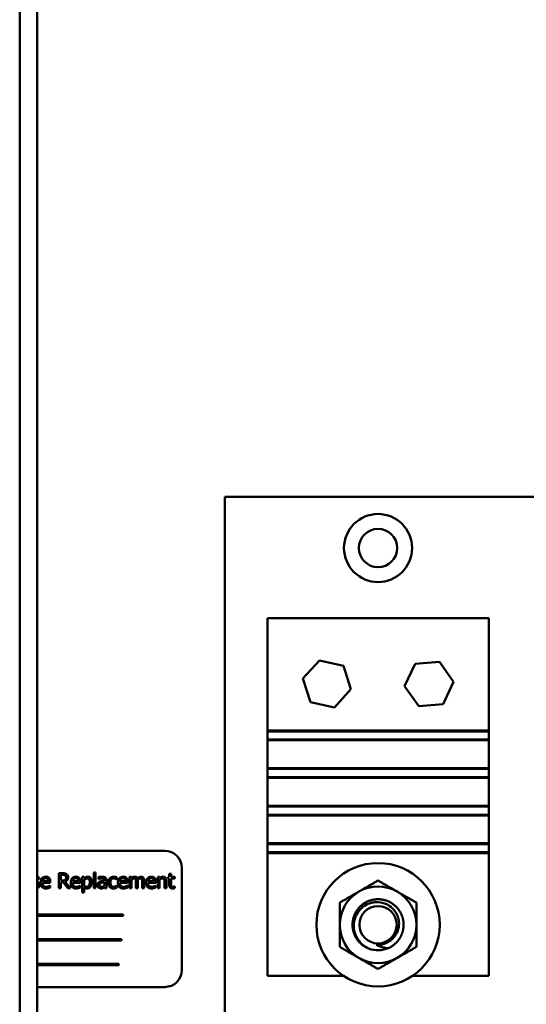
# Model space of a CAD drawing. Units: inches. Extents: x 2.2 to 96.8, y 0.9 to 75.4.
# Drawn here: x 55.9 to 57.7, y 44.8 to 48.4 of the extents above; entities that cross this region are included whole.
import ezdxf

# ---------------------------------------------------------------- set-up
doc = ezdxf.new("R2010")
doc.units = ezdxf.units.IN
doc.header["$LTSCALE"] = 4.5
doc.header["$MEASUREMENT"] = 0
doc.layers.add('Visible (ANSI)', color=7, linetype='Continuous', lineweight=50)

msp = doc.modelspace()

# ---------------------------------------------------------------- linework, layer by layer
at = {"layer": 'Visible (ANSI)'}
for p, q in [((55.8783, 28.8832), (55.8783, 56.9882)), ((55.9423, 28.8832), (55.9423, 56.9882)), ((56.6313, 42.1792), (56.6313, 46.6792)), ((56.6313, 46.6792), (60.0063, 46.6792)), ((56.7876, 46.234), (57.6001, 46.234)), ((56.7876, 45.8215), (56.7876, 46.234)), ((57.6001, 46.234), (57.6001, 45.8215)), ((56.9182, 46.0125), (56.9792, 46.079)), ((56.9792, 46.079), (57.0673, 46.0595)), ((57.0673, 46.0595), (57.0944, 45.9734)), ((57.2914, 45.9853), (57.3297, 46.067)), ((57.3297, 46.067), (57.4196, 46.0746)), ((57.4196, 46.0746), (57.4712, 46.0006)), ((56.9453, 45.9265), (56.9182, 46.0125)), ((57.0944, 45.9734), (57.0334, 45.9069)), ((57.343, 45.9113), (57.2914, 45.9853)), ((57.4712, 46.0006), (57.4329, 45.9189)), ((57.0334, 45.9069), (56.9453, 45.9265)), ((57.4329, 45.9189), (57.343, 45.9113)), ((57.6001, 45.8215), (56.7876, 45.8215)), ((56.7876, 45.8185), (56.7876, 45.8215)), ((57.6001, 45.8185), (56.7876, 45.8185)), ((56.7876, 45.8185), (56.7876, 45.7885)), ((56.7876, 45.7885), (57.6001, 45.7885)), ((56.7876, 45.7859), (56.7876, 45.7885)), ((57.6001, 45.8215), (57.6001, 45.8185)), ((57.6001, 45.7885), (57.6001, 45.8185)), ((57.6001, 45.7885), (57.6001, 45.7859)), ((56.7876, 45.6834), (56.7876, 45.7859)), ((57.6001, 45.7859), (56.7876, 45.7859)), ((57.6001, 45.7859), (57.6001, 45.6834)), ((56.7876, 45.6808), (56.7876, 45.6834)), ((57.6001, 45.6834), (56.7876, 45.6834)), ((56.7876, 45.6808), (56.7876, 45.6508)), ((57.6001, 45.6808), (56.7876, 45.6808)), ((57.6001, 45.6834), (57.6001, 45.6808)), ((57.6001, 45.6508), (57.6001, 45.6808)), ((56.7876, 45.6481), (56.7876, 45.6508)), ((56.7876, 45.6508), (57.6001, 45.6508)), ((56.7876, 45.5456), (56.7876, 45.6481)), ((57.6001, 45.6481), (56.7876, 45.6481)), ((57.6001, 45.6508), (57.6001, 45.6481)), ((57.6001, 45.6481), (57.6001, 45.5456)), ((56.7876, 45.543), (56.7876, 45.5456)), ((57.6001, 45.5456), (56.7876, 45.5456)), ((56.7876, 45.543), (56.7876, 45.513)), ((57.6001, 45.543), (56.7876, 45.543)), ((57.6001, 45.5456), (57.6001, 45.543)), ((57.6001, 45.513), (57.6001, 45.543)), ((56.7876, 45.5104), (56.7876, 45.513)), ((56.7876, 45.513), (57.6001, 45.513)), ((56.7876, 45.4079), (56.7876, 45.5104)), ((57.6001, 45.5104), (56.7876, 45.5104)), ((57.6001, 45.513), (57.6001, 45.5104)), ((57.6001, 45.5104), (57.6001, 45.4079)), ((56.7876, 45.4053), (56.7876, 45.4079)), ((57.6001, 45.4079), (56.7876, 45.4079)), ((56.7876, 45.4053), (56.7876, 45.3753)), ((57.6001, 45.4053), (56.7876, 45.4053)), ((57.6001, 45.4079), (57.6001, 45.4053)), ((57.6001, 45.3753), (57.6001, 45.4053)), ((56.4112, 45.3805), (55.9423, 45.3805)), ((56.7876, 45.3715), (56.7876, 45.3753)), ((56.7876, 45.3753), (57.6001, 45.3753)), ((57.6001, 45.3715), (56.7876, 45.3715)), ((56.7876, 44.9215), (56.7876, 45.3715)), ((57.6001, 45.3753), (57.6001, 45.3715)), ((57.6001, 45.3715), (57.6001, 44.9215)), ((55.95, 45.2749), (55.95, 45.2824)), ((56.0361, 45.2981), (56.0219, 45.2981)), ((56.0219, 45.2981), (56.0219, 45.2431)), ((56.0292, 45.2711), (56.0292, 45.2918)), ((56.0292, 45.2918), (56.0365, 45.2918)), ((56.1151, 45.2844), (56.1081, 45.2844)), ((56.1081, 45.2844), (56.1081, 45.2279)), ((56.1151, 45.2801), (56.1151, 45.2844)), ((56.1501, 45.3006), (56.1501, 45.2431)), ((56.157, 45.3006), (56.1501, 45.3006)), ((56.157, 45.2431), (56.157, 45.3006)), ((56.1676, 45.2835), (56.1676, 45.2764)), ((56.2886, 45.2844), (56.2816, 45.2844)), ((56.2816, 45.2844), (56.2816, 45.2431)), ((56.2886, 45.2799), (56.2886, 45.2844)), ((56.3849, 45.2844), (56.3849, 45.2431)), ((56.3919, 45.2844), (56.3849, 45.2844)), ((56.3919, 45.2798), (56.3919, 45.2844)), ((56.4276, 45.2844), (56.4229, 45.2844)), ((56.4229, 45.2844), (56.4229, 45.2786)), ((56.4345, 45.2963), (56.4276, 45.2963)), ((56.4276, 45.2963), (56.4276, 45.2844)), ((56.4345, 45.2844), (56.4345, 45.2963)), ((56.4473, 45.2844), (56.4345, 45.2844)), ((56.4473, 45.2786), (56.4473, 45.2844)), ((56.4737, 44.943), (56.4737, 45.318)), ((55.9496, 45.2749), (55.95, 45.2749)), ((55.9839, 45.2684), (55.9621, 45.2684)), ((55.9621, 45.263), (55.9907, 45.263)), ((55.99, 45.2532), (55.9896, 45.2532)), ((55.99, 45.2457), (55.99, 45.2532)), ((55.9907, 45.263), (55.9907, 45.2668)), ((56.0356, 45.2711), (56.0292, 45.2711)), ((56.0292, 45.2431), (56.0292, 45.265)), ((56.0292, 45.265), (56.0376, 45.265)), ((56.0376, 45.265), (56.055, 45.2431)), ((56.0645, 45.2431), (56.0449, 45.2671)), ((56.0943, 45.2684), (56.0725, 45.2684)), ((56.0725, 45.263), (56.1011, 45.263)), ((56.1003, 45.2532), (56.0999, 45.2532)), ((56.1003, 45.2457), (56.1003, 45.2532)), ((56.1011, 45.263), (56.1011, 45.2668)), ((56.1151, 45.2508), (56.1151, 45.2743)), ((56.1676, 45.2764), (56.168, 45.2764)), ((56.1902, 45.2716), (56.1902, 45.2703)), ((56.1902, 45.2647), (56.1902, 45.2533)), ((56.1902, 45.2475), (56.1902, 45.2431)), ((56.1972, 45.2431), (56.1972, 45.2713)), ((56.2351, 45.2744), (56.2355, 45.2744)), ((56.2355, 45.2532), (56.2351, 45.2532)), ((56.2355, 45.2744), (56.2355, 45.2822)), ((56.2355, 45.2454), (56.2355, 45.2532)), ((56.2678, 45.2684), (56.246, 45.2684)), ((56.246, 45.263), (56.2746, 45.263)), ((56.2738, 45.2532), (56.2734, 45.2532)), ((56.2738, 45.2457), (56.2738, 45.2532)), ((56.2746, 45.263), (56.2746, 45.2668)), ((56.2886, 45.2431), (56.2886, 45.274)), ((56.305, 45.267), (56.305, 45.2431)), ((56.312, 45.2431), (56.312, 45.2703)), ((56.3284, 45.267), (56.3284, 45.2431)), ((56.3354, 45.2431), (56.3354, 45.2703)), ((56.3711, 45.2684), (56.3493, 45.2684)), ((56.3493, 45.263), (56.3779, 45.263)), ((56.3771, 45.2532), (56.3767, 45.2532)), ((56.3771, 45.2457), (56.3771, 45.2532)), ((56.3779, 45.263), (56.3779, 45.2668)), ((56.3919, 45.2431), (56.3919, 45.274)), ((56.4104, 45.2667), (56.4104, 45.2431)), ((56.4173, 45.2431), (56.4173, 45.2699)), ((56.4229, 45.2786), (56.4276, 45.2786)), ((56.4276, 45.2786), (56.4276, 45.2558)), ((56.4345, 45.259), (56.4345, 45.2786)), ((56.4345, 45.2786), (56.4473, 45.2786)), ((56.4473, 45.2497), (56.4469, 45.2497)), ((56.4473, 45.2435), (56.4473, 45.2497)), ((56.0219, 45.2431), (56.0292, 45.2431)), ((56.055, 45.2431), (56.0645, 45.2431)), ((56.1081, 45.2279), (56.1151, 45.2279)), ((56.1151, 45.2279), (56.1151, 45.2452)), ((56.1501, 45.2431), (56.157, 45.2431)), ((56.1902, 45.2431), (56.1972, 45.2431)), ((56.2816, 45.2431), (56.2886, 45.2431)), ((56.305, 45.2431), (56.312, 45.2431)), ((56.3284, 45.2431), (56.3354, 45.2431)), ((56.3849, 45.2431), (56.3919, 45.2431)), ((56.4104, 45.2431), (56.4173, 45.2431)), ((56.2579, 45.1463), (55.9423, 45.1463)), ((55.9423, 45.1415), (56.2579, 45.1415)), ((56.2579, 45.1415), (56.2579, 45.1463)), ((56.2517, 45.0557), (55.9423, 45.0557)), ((55.9423, 45.051), (56.2517, 45.051)), ((56.2517, 45.051), (56.2517, 45.0557)), ((56.2423, 44.9652), (55.9423, 44.9652)), ((55.9423, 44.9604), (56.2423, 44.9604)), ((56.2423, 44.9604), (56.2423, 44.9652)), ((57.067, 44.9215), (56.7876, 44.9215)), ((57.6001, 44.9215), (57.3207, 44.9215)), ((55.9423, 44.8805), (56.4112, 44.8805))]:
    msp.add_line(p, q, dxfattribs=at)
for centre, radius in [((57.1938, 46.4917), 0.125), ((57.1938, 46.4917), 0.0703), ((57.1938, 45.109), 0.2264), ((57.1938, 45.109), 0.0685)]:
    msp.add_circle(centre, radius, dxfattribs=at)
for centre, radius, start, end in [((56.4112, 45.318), 0.0625, 0, 90), ((57.1938, 45.109), 0.1406, 60, 120), ((57.1938, 45.109), 0.1406, 120, 180), ((57.1938, 45.109), 0.1406, 0, 60), ((57.1938, 45.109), 0.1406, 180, 240), ((57.1938, 45.109), 0.1406, 300, 0), ((57.1938, 45.109), 0.0735, 264.9735, 309.9157), ((57.1938, 45.109), 0.0937, 248.6842, 294.3177), ((57.1938, 45.109), 0.1406, 240, 300), ((56.4112, 44.943), 0.0625, 270, 0)]:
    msp.add_arc(centre, radius, start, end, dxfattribs=at)
for points, knots in [([(55.95, 45.2824), (55.9482, 45.2834), (55.9461, 45.284), (55.9437, 45.2846), (55.9431, 45.2848), (55.9423, 45.2849)], [-0.11640782, -0.11640782, -0.11640782, -0.11640782, -0.04723297, -0.04723297, -0.03063388, -0.03063388, -0.03063388, -0.03063388]), ([(55.9742, 45.2856), (55.9728, 45.2856), (55.9715, 45.2854), (55.9689, 45.285), (55.9677, 45.2846), (55.9645, 45.2832), (55.9626, 45.2819), (55.9597, 45.2789), (55.9581, 45.2769), (55.9556, 45.2706), (55.9551, 45.267), (55.9551, 45.2635)], [-0.2368121, -0.2368121, -0.2368121, -0.2368121, -0.2003751, -0.2003751, -0.1660997, -0.1660997, -0.1039613, -0.1039613, -0.0532165, -0.0532165, 0, 0, 0, 0]), ([(55.9861, 45.281), (55.9854, 45.2817), (55.9846, 45.2824), (55.9829, 45.2836), (55.982, 45.2841), (55.9795, 45.285), (55.9773, 45.2856), (55.9742, 45.2856)], [-0.1094427, -0.1094427, -0.1094427, -0.1094427, -0.0783983, -0.0783983, -0.0475944, -0.0475944, 0, 0, 0, 0]), ([(56.0501, 45.2952), (56.0491, 45.2958), (56.0482, 45.2964), (56.0461, 45.2972), (56.0451, 45.2974), (56.0414, 45.298), (56.0387, 45.2981), (56.0361, 45.2981)], [-0.0738143, -0.0738143, -0.0738143, -0.0738143, -0.05676999, -0.05676999, -0.04027348, -0.04027348, 0, 0, 0, 0]), ([(56.0365, 45.2918), (56.0377, 45.2918), (56.04, 45.2917), (56.0431, 45.291), (56.0442, 45.2906), (56.0452, 45.2899)], [-0.04825402, -0.04825402, -0.04825402, -0.04825402, -0.01854655, -0.01854655, 0, 0, 0, 0]), ([(56.0449, 45.2671), (56.0463, 45.2676), (56.0476, 45.2682), (56.05, 45.2697), (56.051, 45.2706), (56.0538, 45.2735), (56.0547, 45.2754), (56.056, 45.2785), (56.0563, 45.2808), (56.0563, 45.2832)], [-0.06783932, -0.06783932, -0.06783932, -0.06783932, -0.05944131, -0.05944131, -0.05145346, -0.05145346, -0.03572129, -0.03572129, 0, 0, 0, 0]), ([(56.0452, 45.2899), (56.0458, 45.2895), (56.0464, 45.289), (56.0474, 45.2878), (56.0478, 45.2871), (56.0485, 45.2853), (56.0487, 45.284), (56.0487, 45.2826)], [-0.03741459, -0.03741459, -0.03741459, -0.03741459, -0.02965645, -0.02965645, -0.02069666, -0.02069666, 0, 0, 0, 0]), ([(56.0487, 45.2826), (56.0487, 45.2816), (56.0486, 45.2805), (56.0483, 45.2785), (56.048, 45.2776), (56.0472, 45.2758), (56.0465, 45.2748), (56.0456, 45.274)], [-0.04294406, -0.04294406, -0.04294406, -0.04294406, -0.03085374, -0.03085374, -0.01869094, -0.01869094, 0, 0, 0, 0]), ([(56.0563, 45.2832), (56.0563, 45.2847), (56.0562, 45.2863), (56.0555, 45.2888), (56.055, 45.29), (56.053, 45.2929), (56.0517, 45.2942), (56.0501, 45.2952)], [-0.08862465, -0.08862465, -0.08862465, -0.08862465, -0.05353477, -0.05353477, -0.02853055, -0.02853055, 0, 0, 0, 0]), ([(56.0845, 45.2856), (56.0832, 45.2856), (56.0819, 45.2854), (56.0793, 45.285), (56.0781, 45.2846), (56.0748, 45.2832), (56.073, 45.2819), (56.0701, 45.2789), (56.0685, 45.2769), (56.0659, 45.2706), (56.0655, 45.267), (56.0655, 45.2635)], [-0.2368121, -0.2368121, -0.2368121, -0.2368121, -0.2003751, -0.2003751, -0.1660997, -0.1660997, -0.1039613, -0.1039613, -0.0532165, -0.0532165, 0, 0, 0, 0]), ([(56.0965, 45.281), (56.0958, 45.2817), (56.095, 45.2824), (56.0932, 45.2836), (56.0923, 45.2841), (56.0898, 45.285), (56.0877, 45.2856), (56.0845, 45.2856)], [-0.1094427, -0.1094427, -0.1094427, -0.1094427, -0.0783983, -0.0783983, -0.0475944, -0.0475944, 0, 0, 0, 0]), ([(56.1277, 45.2856), (56.1265, 45.2856), (56.1253, 45.2854), (56.123, 45.2849), (56.1219, 45.2845), (56.12, 45.2836), (56.1176, 45.2824), (56.1151, 45.2801)], [-0.1878509, -0.1878509, -0.1878509, -0.1878509, -0.1197365, -0.1197365, -0.0531865, -0.0531865, 0, 0, 0, 0]), ([(56.1427, 45.2649), (56.1427, 45.2672), (56.1425, 45.2695), (56.1417, 45.2737), (56.1411, 45.2757), (56.1395, 45.2788), (56.1385, 45.2805), (56.1359, 45.2831), (56.1346, 45.2839), (56.1314, 45.2853), (56.1295, 45.2856), (56.1277, 45.2856)], [-0.1738799, -0.1738799, -0.1738799, -0.1738799, -0.1260957, -0.1260957, -0.0844987, -0.0844987, -0.052899, -0.052899, -0.0284129, -0.0284129, 0, 0, 0, 0]), ([(56.1802, 45.2854), (56.1778, 45.2854), (56.1755, 45.2851), (56.1724, 45.2846), (56.1696, 45.2841), (56.1676, 45.2835)], [-0.1362292, -0.1362292, -0.1362292, -0.1362292, -0.0311534, -0.0311534, 0, 0, 0, 0]), ([(56.1927, 45.2823), (56.1919, 45.2829), (56.1911, 45.2834), (56.1893, 45.2842), (56.1884, 45.2845), (56.1863, 45.285), (56.1841, 45.2854), (56.1802, 45.2854)], [-0.15515, -0.15515, -0.15515, -0.15515, -0.1074883, -0.1074883, -0.0590414, -0.0590414, 0, 0, 0, 0]), ([(56.1972, 45.2713), (56.1972, 45.2728), (56.197, 45.2743), (56.1964, 45.277), (56.196, 45.2782), (56.1947, 45.2805), (56.1938, 45.2815), (56.1927, 45.2823)], [-0.06282077, -0.06282077, -0.06282077, -0.06282077, -0.04017341, -0.04017341, -0.02080948, -0.02080948, 0, 0, 0, 0]), ([(56.2233, 45.2853), (56.2217, 45.2853), (56.2202, 45.2852), (56.2171, 45.2845), (56.2156, 45.284), (56.2124, 45.2824), (56.2108, 45.2812), (56.2094, 45.2797)], [-0.07840036, -0.07840036, -0.07840036, -0.07840036, -0.0543939, -0.0543939, -0.0313032, -0.0313032, 0, 0, 0, 0]), ([(56.2355, 45.2822), (56.2337, 45.2831), (56.2318, 45.2838), (56.2289, 45.2847), (56.2266, 45.2853), (56.2233, 45.2853)], [-0.1508645, -0.1508645, -0.1508645, -0.1508645, -0.0499207, -0.0499207, 0, 0, 0, 0]), ([(56.2581, 45.2856), (56.2567, 45.2856), (56.2554, 45.2854), (56.2528, 45.285), (56.2516, 45.2846), (56.2483, 45.2832), (56.2465, 45.2819), (56.2436, 45.2789), (56.242, 45.2769), (56.2395, 45.2706), (56.239, 45.267), (56.239, 45.2635)], [-0.2368121, -0.2368121, -0.2368121, -0.2368121, -0.2003751, -0.2003751, -0.1660997, -0.1660997, -0.1039613, -0.1039613, -0.0532165, -0.0532165, 0, 0, 0, 0]), ([(56.27, 45.281), (56.2693, 45.2817), (56.2685, 45.2824), (56.2668, 45.2836), (56.2658, 45.2841), (56.2633, 45.285), (56.2612, 45.2856), (56.2581, 45.2856)], [-0.1094427, -0.1094427, -0.1094427, -0.1094427, -0.0783983, -0.0783983, -0.0475944, -0.0475944, 0, 0, 0, 0]), ([(56.2999, 45.2856), (56.2988, 45.2856), (56.2978, 45.2854), (56.2958, 45.2849), (56.2949, 45.2846), (56.2929, 45.2834), (56.291, 45.2823), (56.2886, 45.2799)], [-0.1358397, -0.1358397, -0.1358397, -0.1358397, -0.093581, -0.093581, -0.0522732, -0.0522732, 0, 0, 0, 0]), ([(56.3106, 45.2784), (56.3103, 45.2792), (56.31, 45.28), (56.3091, 45.2814), (56.3086, 45.282), (56.3077, 45.2829), (56.3067, 45.2839), (56.3033, 45.2853), (56.3016, 45.2856), (56.2999, 45.2856)], [-0.1373709, -0.1373709, -0.1373709, -0.1373709, -0.0946094, -0.0946094, -0.0556708, -0.0556708, -0.0263703, -0.0263703, 0, 0, 0, 0]), ([(56.3233, 45.2856), (56.3221, 45.2856), (56.321, 45.2854), (56.3188, 45.2848), (56.3178, 45.2843), (56.3145, 45.2823), (56.3125, 45.2804), (56.3106, 45.2784)], [-0.0760541, -0.0760541, -0.0760541, -0.0760541, -0.05870892, -0.05870892, -0.04133248, -0.04133248, 0, 0, 0, 0]), ([(56.3319, 45.282), (56.3314, 45.2826), (56.3308, 45.2832), (56.3295, 45.2841), (56.3288, 45.2845), (56.3273, 45.2851), (56.3257, 45.2856), (56.3233, 45.2856)], [-0.1018277, -0.1018277, -0.1018277, -0.1018277, -0.0690853, -0.0690853, -0.0372049, -0.0372049, 0, 0, 0, 0]), ([(56.3614, 45.2856), (56.36, 45.2856), (56.3587, 45.2854), (56.3561, 45.285), (56.3549, 45.2846), (56.3517, 45.2832), (56.3498, 45.2819), (56.3469, 45.2789), (56.3453, 45.2769), (56.3428, 45.2706), (56.3423, 45.267), (56.3423, 45.2635)], [-0.2368121, -0.2368121, -0.2368121, -0.2368121, -0.2003751, -0.2003751, -0.1660997, -0.1660997, -0.1039613, -0.1039613, -0.0532165, -0.0532165, 0, 0, 0, 0]), ([(56.3733, 45.281), (56.3726, 45.2817), (56.3718, 45.2824), (56.3701, 45.2836), (56.3691, 45.2841), (56.3667, 45.285), (56.3645, 45.2856), (56.3614, 45.2856)], [-0.1094427, -0.1094427, -0.1094427, -0.1094427, -0.0783983, -0.0783983, -0.0475944, -0.0475944, 0, 0, 0, 0]), ([(56.4044, 45.2856), (56.4033, 45.2856), (56.4022, 45.2854), (56.4001, 45.2849), (56.399, 45.2846), (56.3969, 45.2835), (56.3948, 45.2824), (56.3919, 45.2798)], [-0.1640132, -0.1640132, -0.1640132, -0.1640132, -0.1114033, -0.1114033, -0.059088, -0.059088, 0, 0, 0, 0]), ([(56.4173, 45.2699), (56.4173, 45.2715), (56.4172, 45.273), (56.4167, 45.2759), (56.4164, 45.2772), (56.4154, 45.2795), (56.4146, 45.2809), (56.4122, 45.2833), (56.411, 45.2841), (56.408, 45.2853), (56.4062, 45.2856), (56.4044, 45.2856)], [-0.1491538, -0.1491538, -0.1491538, -0.1491538, -0.1113006, -0.1113006, -0.0785129, -0.0785129, -0.049832, -0.049832, -0.0273646, -0.0273646, 0, 0, 0, 0]), ([(55.9423, 45.2788), (55.9428, 45.2786), (55.9432, 45.2785), (55.9452, 45.2777), (55.9474, 45.2768), (55.9496, 45.2749)], [-0.05690974, -0.05690974, -0.05690974, -0.05690974, -0.04399126, -0.04399126, 0, 0, 0, 0]), ([(55.9515, 45.255), (55.9515, 45.2562), (55.9514, 45.2573), (55.9509, 45.2594), (55.9505, 45.2604), (55.9496, 45.2618), (55.9488, 45.2628), (55.9459, 45.2649), (55.9441, 45.2656), (55.9423, 45.2661)], [-0.1403064, -0.1403064, -0.1403064, -0.1403064, -0.0949287, -0.0949287, -0.0548935, -0.0548935, -0.0282867, -0.0282867, -0.0000692, -0.0000692, -0.0000692, -0.0000692]), ([(55.9423, 45.2584), (55.9428, 45.2581), (55.943, 45.2579), (55.9436, 45.2573), (55.9438, 45.2568), (55.9443, 45.2556), (55.9444, 45.2549), (55.9444, 45.2541)], [-0.02365355, -0.02365355, -0.02365355, -0.02365355, -0.01977527, -0.01977527, -0.01163333, -0.01163333, 0, 0, 0, 0]), ([(55.9444, 45.2541), (55.9444, 45.2535), (55.9444, 45.2528), (55.9441, 45.2516), (55.9439, 45.2512), (55.9433, 45.2504), (55.9428, 45.25), (55.9423, 45.2496)], [-0.0224094, -0.0224094, -0.0224094, -0.0224094, -0.01716508, -0.01716508, -0.0118079, -0.0118079, -0.00226029, -0.00226029, -0.00226029, -0.00226029]), ([(55.9474, 45.2459), (55.9481, 45.2465), (55.9487, 45.2471), (55.9499, 45.2488), (55.9503, 45.2496), (55.9512, 45.2518), (55.9515, 45.2534), (55.9515, 45.255)], [-0.04533335, -0.04533335, -0.04533335, -0.04533335, -0.03612389, -0.03612389, -0.02530409, -0.02530409, 0, 0, 0, 0]), ([(55.9551, 45.2635), (55.9551, 45.2616), (55.9552, 45.2597), (55.9559, 45.2561), (55.9564, 45.2545), (55.958, 45.2508), (55.9592, 45.249), (55.9625, 45.2458), (55.9644, 45.2446), (55.9695, 45.2426), (55.9727, 45.2422), (55.9759, 45.2422)], [-0.1728436, -0.1728436, -0.1728436, -0.1728436, -0.143664, -0.143664, -0.1176773, -0.1176773, -0.0833472, -0.0833472, -0.0480538, -0.0480538, 0, 0, 0, 0]), ([(55.9621, 45.2684), (55.9623, 45.2705), (55.9628, 45.2719), (55.9637, 45.2743), (55.9645, 45.2755), (55.9655, 45.2766)], [-0.03937759, -0.03937759, -0.03937759, -0.03937759, -0.02237561, -0.02237561, 0, 0, 0, 0]), ([(55.9758, 45.2483), (55.9747, 45.2483), (55.9735, 45.2483), (55.9714, 45.2487), (55.9704, 45.249), (55.9681, 45.2501), (55.9668, 45.2509), (55.965, 45.2528), (55.964, 45.2541), (55.9624, 45.2583), (55.9621, 45.2607), (55.9621, 45.263)], [-0.1840645, -0.1840645, -0.1840645, -0.1840645, -0.1487722, -0.1487722, -0.1166797, -0.1166797, -0.0685192, -0.0685192, -0.0357874, -0.0357874, 0, 0, 0, 0]), ([(55.9655, 45.2766), (55.967, 45.2781), (55.9684, 45.2787), (55.9706, 45.2797), (55.9722, 45.2799), (55.9738, 45.2799)], [-0.03655812, -0.03655812, -0.03655812, -0.03655812, -0.02382751, -0.02382751, 0, 0, 0, 0]), ([(55.9738, 45.2799), (55.9748, 45.2799), (55.9759, 45.2798), (55.9775, 45.2794), (55.9784, 45.2791), (55.9802, 45.2781), (55.981, 45.2774), (55.9816, 45.2766)], [-0.05908023, -0.05908023, -0.05908023, -0.05908023, -0.03198402, -0.03198402, -0.01553115, -0.01553115, 0, 0, 0, 0]), ([(55.9843, 45.2501), (55.983, 45.2495), (55.9816, 45.2491), (55.9795, 45.2486), (55.9779, 45.2483), (55.9758, 45.2483)], [-0.09031747, -0.09031747, -0.09031747, -0.09031747, -0.03238145, -0.03238145, 0, 0, 0, 0]), ([(55.9816, 45.2766), (55.982, 45.2762), (55.9823, 45.2756), (55.9829, 45.2744), (55.9831, 45.2737), (55.9837, 45.2717), (55.9839, 45.27), (55.9839, 45.2684)], [-0.03832786, -0.03832786, -0.03832786, -0.03832786, -0.03229059, -0.03229059, -0.02446936, -0.02446936, 0, 0, 0, 0]), ([(55.9896, 45.2532), (55.9889, 45.2527), (55.9881, 45.2522), (55.9867, 45.2513), (55.9857, 45.2508), (55.9843, 45.2501)], [-0.05013414, -0.05013414, -0.05013414, -0.05013414, -0.02486825, -0.02486825, 0, 0, 0, 0]), ([(55.9907, 45.2668), (55.9907, 45.2715), (55.9899, 45.2743), (55.9884, 45.2779), (55.9874, 45.2796), (55.9861, 45.281)], [-0.05948621, -0.05948621, -0.05948621, -0.05948621, -0.02930294, -0.02930294, 0, 0, 0, 0]), ([(56.0456, 45.274), (56.045, 45.2734), (56.0444, 45.2729), (56.0426, 45.272), (56.0417, 45.2718), (56.0395, 45.2713), (56.0375, 45.2711), (56.0356, 45.2711)], [-0.03875804, -0.03875804, -0.03875804, -0.03875804, -0.03466628, -0.03466628, -0.02878337, -0.02878337, 0, 0, 0, 0]), ([(56.0655, 45.2635), (56.0655, 45.2616), (56.0656, 45.2597), (56.0663, 45.2561), (56.0667, 45.2545), (56.0683, 45.2508), (56.0696, 45.249), (56.0729, 45.2458), (56.0748, 45.2446), (56.0799, 45.2426), (56.0831, 45.2422), (56.0862, 45.2422)], [-0.1728436, -0.1728436, -0.1728436, -0.1728436, -0.143664, -0.143664, -0.1176773, -0.1176773, -0.0833472, -0.0833472, -0.0480538, -0.0480538, 0, 0, 0, 0]), ([(56.0725, 45.2684), (56.0727, 45.2705), (56.0731, 45.2719), (56.0741, 45.2743), (56.0749, 45.2755), (56.0759, 45.2766)], [-0.03937759, -0.03937759, -0.03937759, -0.03937759, -0.02237561, -0.02237561, 0, 0, 0, 0]), ([(56.0861, 45.2483), (56.085, 45.2483), (56.0839, 45.2483), (56.0818, 45.2487), (56.0808, 45.249), (56.0784, 45.2501), (56.0772, 45.2509), (56.0754, 45.2528), (56.0744, 45.2541), (56.0728, 45.2583), (56.0725, 45.2607), (56.0725, 45.263)], [-0.1840645, -0.1840645, -0.1840645, -0.1840645, -0.1487722, -0.1487722, -0.1166797, -0.1166797, -0.0685192, -0.0685192, -0.0357874, -0.0357874, 0, 0, 0, 0]), ([(56.0759, 45.2766), (56.0774, 45.2781), (56.0787, 45.2787), (56.0809, 45.2797), (56.0826, 45.2799), (56.0841, 45.2799)], [-0.03655812, -0.03655812, -0.03655812, -0.03655812, -0.02382751, -0.02382751, 0, 0, 0, 0]), ([(56.0841, 45.2799), (56.0852, 45.2799), (56.0862, 45.2798), (56.0879, 45.2794), (56.0887, 45.2791), (56.0906, 45.2781), (56.0913, 45.2774), (56.0919, 45.2766)], [-0.05908023, -0.05908023, -0.05908023, -0.05908023, -0.03198402, -0.03198402, -0.01553115, -0.01553115, 0, 0, 0, 0]), ([(56.0946, 45.2501), (56.0933, 45.2495), (56.092, 45.2491), (56.0899, 45.2486), (56.0883, 45.2483), (56.0861, 45.2483)], [-0.09031747, -0.09031747, -0.09031747, -0.09031747, -0.03238145, -0.03238145, 0, 0, 0, 0]), ([(56.0919, 45.2766), (56.0923, 45.2762), (56.0926, 45.2756), (56.0933, 45.2744), (56.0935, 45.2737), (56.0941, 45.2717), (56.0942, 45.27), (56.0943, 45.2684)], [-0.03832786, -0.03832786, -0.03832786, -0.03832786, -0.03229059, -0.03229059, -0.02446936, -0.02446936, 0, 0, 0, 0]), ([(56.0999, 45.2532), (56.0993, 45.2527), (56.0985, 45.2522), (56.0971, 45.2513), (56.0961, 45.2508), (56.0946, 45.2501)], [-0.05013414, -0.05013414, -0.05013414, -0.05013414, -0.02486825, -0.02486825, 0, 0, 0, 0]), ([(56.1011, 45.2668), (56.1011, 45.2715), (56.1003, 45.2743), (56.0988, 45.2779), (56.0978, 45.2796), (56.0965, 45.281)], [-0.05948621, -0.05948621, -0.05948621, -0.05948621, -0.02930294, -0.02930294, 0, 0, 0, 0]), ([(56.1151, 45.2743), (56.1177, 45.2764), (56.12, 45.2775), (56.1226, 45.2786), (56.1243, 45.279), (56.126, 45.279)], [-0.04360468, -0.04360468, -0.04360468, -0.04360468, -0.02634836, -0.02634836, 0, 0, 0, 0]), ([(56.1242, 45.2486), (56.122, 45.2486), (56.1206, 45.2488), (56.1182, 45.2494), (56.1165, 45.2502), (56.1151, 45.2508)], [-0.0380587, -0.0380587, -0.0380587, -0.0380587, -0.02404632, -0.02404632, 0, 0, 0, 0]), ([(56.1355, 45.2641), (56.1355, 45.2624), (56.1354, 45.2606), (56.1349, 45.2575), (56.1345, 45.2561), (56.1332, 45.2532), (56.1323, 45.2522), (56.1306, 45.2505), (56.1296, 45.2498), (56.1271, 45.2488), (56.1256, 45.2486), (56.1242, 45.2486)], [-0.09118697, -0.09118697, -0.09118697, -0.09118697, -0.07350929, -0.07350929, -0.058631, -0.058631, -0.04153795, -0.04153795, -0.02257548, -0.02257548, 0, 0, 0, 0]), ([(56.1253, 45.2423), (56.1264, 45.2423), (56.1275, 45.2424), (56.1296, 45.2428), (56.1306, 45.2431), (56.1335, 45.2444), (56.1352, 45.2456), (56.1381, 45.2487), (56.1397, 45.2508), (56.1422, 45.2573), (56.1427, 45.2611), (56.1427, 45.2649)], [-0.2052077, -0.2052077, -0.2052077, -0.2052077, -0.179689, -0.179689, -0.1552012, -0.1552012, -0.1064267, -0.1064267, -0.0570482, -0.0570482, 0, 0, 0, 0]), ([(56.126, 45.279), (56.1267, 45.279), (56.1275, 45.2789), (56.1289, 45.2786), (56.1296, 45.2784), (56.131, 45.2776), (56.1318, 45.2771), (56.1327, 45.2759), (56.1335, 45.2749), (56.1352, 45.2703), (56.1355, 45.2672), (56.1355, 45.2641)], [-0.2430766, -0.2430766, -0.2430766, -0.2430766, -0.1927012, -0.1927012, -0.1469172, -0.1469172, -0.0828668, -0.0828668, -0.0478493, -0.0478493, 0, 0, 0, 0]), ([(56.1718, 45.2671), (56.1703, 45.2665), (56.1688, 45.2655), (56.1669, 45.2637), (56.166, 45.2625), (56.1646, 45.259), (56.1643, 45.257), (56.1643, 45.2551)], [-0.1126141, -0.1126141, -0.1126141, -0.1126141, -0.0589481, -0.0589481, -0.0296329, -0.0296329, 0, 0, 0, 0]), ([(56.1643, 45.2551), (56.1643, 45.2541), (56.1644, 45.2531), (56.1648, 45.2511), (56.1651, 45.2502), (56.1661, 45.248), (56.1669, 45.2467), (56.1679, 45.2456)], [-0.05267516, -0.05267516, -0.05267516, -0.05267516, -0.03770088, -0.03770088, -0.02279889, -0.02279889, 0, 0, 0, 0]), ([(56.168, 45.2764), (56.1701, 45.2773), (56.1723, 45.278), (56.1761, 45.2789), (56.1782, 45.2792), (56.1802, 45.2792)], [-0.07265039, -0.07265039, -0.07265039, -0.07265039, -0.03025474, -0.03025474, 0, 0, 0, 0]), ([(56.1715, 45.2556), (56.1715, 45.2562), (56.1715, 45.2569), (56.1718, 45.258), (56.172, 45.2586), (56.1725, 45.2596), (56.1729, 45.2602), (56.175, 45.2619), (56.1764, 45.2626), (56.1778, 45.263)], [-0.08157426, -0.08157426, -0.08157426, -0.08157426, -0.06033028, -0.06033028, -0.04119868, -0.04119868, -0.02290393, -0.02290393, 0, 0, 0, 0]), ([(56.1793, 45.2484), (56.1785, 45.2484), (56.1777, 45.2484), (56.1762, 45.2487), (56.1755, 45.2489), (56.1741, 45.2496), (56.1735, 45.2501), (56.1726, 45.251), (56.1723, 45.2517), (56.1716, 45.2534), (56.1715, 45.2545), (56.1715, 45.2556)], [-0.04943679, -0.04943679, -0.04943679, -0.04943679, -0.04231527, -0.04231527, -0.03615188, -0.03615188, -0.02802791, -0.02802791, -0.01646665, -0.01646665, 0, 0, 0, 0]), ([(56.1902, 45.2703), (56.1868, 45.2701), (56.1834, 45.2698), (56.1787, 45.2692), (56.1752, 45.2687), (56.1718, 45.2671)], [-0.2058434, -0.2058434, -0.2058434, -0.2058434, -0.0573549, -0.0573549, 0, 0, 0, 0]), ([(56.1778, 45.263), (56.1801, 45.2637), (56.1823, 45.264), (56.1859, 45.2643), (56.1882, 45.2646), (56.1902, 45.2647)], [-0.05617787, -0.05617787, -0.05617787, -0.05617787, -0.03035877, -0.03035877, 0, 0, 0, 0]), ([(56.1902, 45.2533), (56.1882, 45.2514), (56.186, 45.2501), (56.1827, 45.2487), (56.181, 45.2484), (56.1793, 45.2484)], [-0.05466897, -0.05466897, -0.05466897, -0.05466897, -0.02611451, -0.02611451, 0, 0, 0, 0]), ([(56.1802, 45.2792), (56.1817, 45.2792), (56.1836, 45.2791), (56.1859, 45.2786), (56.1867, 45.2783), (56.1874, 45.2778)], [-0.03475124, -0.03475124, -0.03475124, -0.03475124, -0.0132719, -0.0132719, 0, 0, 0, 0]), ([(56.1852, 45.244), (56.1862, 45.2445), (56.1871, 45.2451), (56.1887, 45.2463), (56.1894, 45.2469), (56.1902, 45.2475)], [-0.03112747, -0.03112747, -0.03112747, -0.03112747, -0.01453668, -0.01453668, 0, 0, 0, 0]), ([(56.1874, 45.2778), (56.1879, 45.2775), (56.1884, 45.2771), (56.189, 45.2763), (56.1894, 45.2758), (56.1901, 45.2741), (56.1902, 45.2728), (56.1902, 45.2716)], [-0.04830264, -0.04830264, -0.04830264, -0.04830264, -0.03164599, -0.03164599, -0.01879053, -0.01879053, 0, 0, 0, 0]), ([(56.2094, 45.2797), (56.2077, 45.2778), (56.2064, 45.2755), (56.205, 45.2717), (56.2041, 45.2687), (56.2041, 45.2637)], [-0.2141649, -0.2141649, -0.2141649, -0.2141649, -0.0773125, -0.0773125, 0, 0, 0, 0]), ([(56.2041, 45.2637), (56.2041, 45.2616), (56.2042, 45.2596), (56.2048, 45.2565), (56.2052, 45.2546), (56.2069, 45.2507), (56.208, 45.249), (56.2094, 45.2475)], [-0.1272472, -0.1272472, -0.1272472, -0.1272472, -0.0654122, -0.0654122, -0.0308909, -0.0308909, 0, 0, 0, 0]), ([(56.2094, 45.2475), (56.2103, 45.2466), (56.2112, 45.2458), (56.2132, 45.2445), (56.2144, 45.2439), (56.2172, 45.2429), (56.2198, 45.2422), (56.2233, 45.2422)], [-0.1267379, -0.1267379, -0.1267379, -0.1267379, -0.090779, -0.090779, -0.0543885, -0.0543885, 0, 0, 0, 0]), ([(56.2113, 45.2637), (56.2113, 45.2653), (56.2114, 45.2669), (56.2119, 45.2698), (56.2123, 45.2712), (56.2136, 45.2742), (56.2146, 45.2754), (56.2165, 45.2772), (56.2175, 45.2779), (56.2202, 45.279), (56.2217, 45.2793), (56.2232, 45.2793)], [-0.09259247, -0.09259247, -0.09259247, -0.09259247, -0.07658308, -0.07658308, -0.0627042, -0.0627042, -0.04352296, -0.04352296, -0.0231675, -0.0231675, 0, 0, 0, 0]), ([(56.2232, 45.2483), (56.2223, 45.2483), (56.2214, 45.2483), (56.2198, 45.2487), (56.219, 45.2489), (56.217, 45.2498), (56.216, 45.2506), (56.2142, 45.2525), (56.2132, 45.2539), (56.2116, 45.2583), (56.2113, 45.2611), (56.2113, 45.2637)], [-0.1458004, -0.1458004, -0.1458004, -0.1458004, -0.1243947, -0.1243947, -0.1044929, -0.1044929, -0.0718292, -0.0718292, -0.0398803, -0.0398803, 0, 0, 0, 0]), ([(56.2232, 45.2793), (56.2245, 45.2793), (56.2257, 45.2791), (56.2277, 45.2785), (56.2291, 45.2781), (56.2304, 45.2774)], [-0.06019309, -0.06019309, -0.06019309, -0.06019309, -0.02238557, -0.02238557, 0, 0, 0, 0]), ([(56.2351, 45.2532), (56.2327, 45.251), (56.2303, 45.2499), (56.2273, 45.2486), (56.2253, 45.2483), (56.2232, 45.2483)], [-0.0508388, -0.0508388, -0.0508388, -0.0508388, -0.0316435, -0.0316435, 0, 0, 0, 0]), ([(56.2304, 45.2774), (56.2313, 45.277), (56.2323, 45.2764), (56.2338, 45.2753), (56.2345, 45.2749), (56.2351, 45.2744)], [-0.02833755, -0.02833755, -0.02833755, -0.02833755, -0.0121361, -0.0121361, 0, 0, 0, 0]), ([(56.239, 45.2635), (56.239, 45.2616), (56.2391, 45.2597), (56.2398, 45.2561), (56.2403, 45.2545), (56.2419, 45.2508), (56.2431, 45.249), (56.2464, 45.2458), (56.2483, 45.2446), (56.2534, 45.2426), (56.2566, 45.2422), (56.2597, 45.2422)], [-0.1728436, -0.1728436, -0.1728436, -0.1728436, -0.143664, -0.143664, -0.1176773, -0.1176773, -0.0833472, -0.0833472, -0.0480538, -0.0480538, 0, 0, 0, 0]), ([(56.246, 45.2684), (56.2462, 45.2705), (56.2466, 45.2719), (56.2476, 45.2743), (56.2484, 45.2755), (56.2494, 45.2766)], [-0.03937759, -0.03937759, -0.03937759, -0.03937759, -0.02237561, -0.02237561, 0, 0, 0, 0]), ([(56.2597, 45.2483), (56.2585, 45.2483), (56.2574, 45.2483), (56.2553, 45.2487), (56.2543, 45.249), (56.2519, 45.2501), (56.2507, 45.2509), (56.2489, 45.2528), (56.2479, 45.2541), (56.2463, 45.2583), (56.246, 45.2607), (56.246, 45.263)], [-0.1840645, -0.1840645, -0.1840645, -0.1840645, -0.1487722, -0.1487722, -0.1166797, -0.1166797, -0.0685192, -0.0685192, -0.0357874, -0.0357874, 0, 0, 0, 0]), ([(56.2494, 45.2766), (56.2509, 45.2781), (56.2522, 45.2787), (56.2545, 45.2797), (56.2561, 45.2799), (56.2577, 45.2799)], [-0.03655812, -0.03655812, -0.03655812, -0.03655812, -0.02382751, -0.02382751, 0, 0, 0, 0]), ([(56.2577, 45.2799), (56.2587, 45.2799), (56.2597, 45.2798), (56.2614, 45.2794), (56.2622, 45.2791), (56.2641, 45.2781), (56.2648, 45.2774), (56.2655, 45.2766)], [-0.05908023, -0.05908023, -0.05908023, -0.05908023, -0.03198402, -0.03198402, -0.01553115, -0.01553115, 0, 0, 0, 0]), ([(56.2681, 45.2501), (56.2669, 45.2495), (56.2655, 45.2491), (56.2634, 45.2486), (56.2618, 45.2483), (56.2597, 45.2483)], [-0.09031747, -0.09031747, -0.09031747, -0.09031747, -0.03238145, -0.03238145, 0, 0, 0, 0]), ([(56.2655, 45.2766), (56.2658, 45.2762), (56.2662, 45.2756), (56.2668, 45.2744), (56.267, 45.2737), (56.2676, 45.2717), (56.2678, 45.27), (56.2678, 45.2684)], [-0.03832786, -0.03832786, -0.03832786, -0.03832786, -0.03229059, -0.03229059, -0.02446936, -0.02446936, 0, 0, 0, 0]), ([(56.2734, 45.2532), (56.2728, 45.2527), (56.272, 45.2522), (56.2706, 45.2513), (56.2696, 45.2508), (56.2681, 45.2501)], [-0.05013414, -0.05013414, -0.05013414, -0.05013414, -0.02486825, -0.02486825, 0, 0, 0, 0]), ([(56.2746, 45.2668), (56.2746, 45.2715), (56.2738, 45.2743), (56.2723, 45.2779), (56.2713, 45.2796), (56.27, 45.281)], [-0.05948621, -0.05948621, -0.05948621, -0.05948621, -0.02930294, -0.02930294, 0, 0, 0, 0]), ([(56.2886, 45.274), (56.2896, 45.2749), (56.2907, 45.2758), (56.2936, 45.2778), (56.2949, 45.2783), (56.2961, 45.2788), (56.2971, 45.279), (56.2981, 45.279)], [-0.02456904, -0.02456904, -0.02456904, -0.02456904, -0.02074905, -0.02074905, -0.01487684, -0.01487684, 0, 0, 0, 0]), ([(56.2981, 45.279), (56.2992, 45.279), (56.3002, 45.2788), (56.3015, 45.2784), (56.3021, 45.2781), (56.3032, 45.2772), (56.3036, 45.2767), (56.3039, 45.2761)], [-0.05211046, -0.05211046, -0.05211046, -0.05211046, -0.02196912, -0.02196912, -0.00999116, -0.00999116, 0, 0, 0, 0]), ([(56.3039, 45.2761), (56.3044, 45.2751), (56.3047, 45.2738), (56.305, 45.2705), (56.305, 45.2688), (56.305, 45.267)], [-0.05002783, -0.05002783, -0.05002783, -0.05002783, -0.02685442, -0.02685442, 0, 0, 0, 0]), ([(56.3118, 45.2738), (56.3129, 45.2749), (56.3141, 45.2759), (56.3162, 45.2773), (56.3173, 45.278), (56.3196, 45.2788), (56.3205, 45.279), (56.3215, 45.279)], [-0.06668738, -0.06668738, -0.06668738, -0.06668738, -0.0359382, -0.0359382, -0.01477227, -0.01477227, 0, 0, 0, 0]), ([(56.312, 45.2703), (56.312, 45.271), (56.312, 45.2717), (56.3119, 45.2725), (56.3119, 45.2732), (56.3118, 45.2738)], [-0.04063829, -0.04063829, -0.04063829, -0.04063829, -0.00964737, -0.00964737, 0, 0, 0, 0]), ([(56.3215, 45.279), (56.3226, 45.279), (56.3236, 45.2788), (56.3249, 45.2784), (56.3255, 45.2781), (56.3266, 45.2772), (56.327, 45.2767), (56.3273, 45.2761)], [-0.05211046, -0.05211046, -0.05211046, -0.05211046, -0.02196912, -0.02196912, -0.00999116, -0.00999116, 0, 0, 0, 0]), ([(56.3273, 45.2761), (56.3278, 45.2751), (56.3281, 45.2738), (56.3284, 45.2705), (56.3284, 45.2688), (56.3284, 45.267)], [-0.05002783, -0.05002783, -0.05002783, -0.05002783, -0.02685442, -0.02685442, 0, 0, 0, 0]), ([(56.3354, 45.2703), (56.3354, 45.2743), (56.3348, 45.2767), (56.3336, 45.2797), (56.3329, 45.2809), (56.3319, 45.282)], [-0.04846664, -0.04846664, -0.04846664, -0.04846664, -0.02239453, -0.02239453, 0, 0, 0, 0]), ([(56.3423, 45.2635), (56.3423, 45.2616), (56.3424, 45.2597), (56.3431, 45.2561), (56.3436, 45.2545), (56.3452, 45.2508), (56.3464, 45.249), (56.3497, 45.2458), (56.3516, 45.2446), (56.3567, 45.2426), (56.3599, 45.2422), (56.3631, 45.2422)], [-0.1728436, -0.1728436, -0.1728436, -0.1728436, -0.143664, -0.143664, -0.1176773, -0.1176773, -0.0833472, -0.0833472, -0.0480538, -0.0480538, 0, 0, 0, 0]), ([(56.3493, 45.2684), (56.3495, 45.2705), (56.3499, 45.2719), (56.3509, 45.2743), (56.3517, 45.2755), (56.3527, 45.2766)], [-0.03937759, -0.03937759, -0.03937759, -0.03937759, -0.02237561, -0.02237561, 0, 0, 0, 0]), ([(56.363, 45.2483), (56.3618, 45.2483), (56.3607, 45.2483), (56.3586, 45.2487), (56.3576, 45.249), (56.3553, 45.2501), (56.354, 45.2509), (56.3522, 45.2528), (56.3512, 45.2541), (56.3496, 45.2583), (56.3493, 45.2607), (56.3493, 45.263)], [-0.1840645, -0.1840645, -0.1840645, -0.1840645, -0.1487722, -0.1487722, -0.1166797, -0.1166797, -0.0685192, -0.0685192, -0.0357874, -0.0357874, 0, 0, 0, 0]), ([(56.3527, 45.2766), (56.3542, 45.2781), (56.3555, 45.2787), (56.3578, 45.2797), (56.3594, 45.2799), (56.361, 45.2799)], [-0.03655812, -0.03655812, -0.03655812, -0.03655812, -0.02382751, -0.02382751, 0, 0, 0, 0]), ([(56.361, 45.2799), (56.362, 45.2799), (56.3631, 45.2798), (56.3647, 45.2794), (56.3656, 45.2791), (56.3674, 45.2781), (56.3681, 45.2774), (56.3688, 45.2766)], [-0.05908023, -0.05908023, -0.05908023, -0.05908023, -0.03198402, -0.03198402, -0.01553115, -0.01553115, 0, 0, 0, 0]), ([(56.3714, 45.2501), (56.3702, 45.2495), (56.3688, 45.2491), (56.3667, 45.2486), (56.3651, 45.2483), (56.363, 45.2483)], [-0.09031747, -0.09031747, -0.09031747, -0.09031747, -0.03238145, -0.03238145, 0, 0, 0, 0]), ([(56.3688, 45.2766), (56.3691, 45.2762), (56.3695, 45.2756), (56.3701, 45.2744), (56.3703, 45.2737), (56.3709, 45.2717), (56.3711, 45.27), (56.3711, 45.2684)], [-0.03832786, -0.03832786, -0.03832786, -0.03832786, -0.03229059, -0.03229059, -0.02446936, -0.02446936, 0, 0, 0, 0]), ([(56.3767, 45.2532), (56.3761, 45.2527), (56.3753, 45.2522), (56.3739, 45.2513), (56.3729, 45.2508), (56.3714, 45.2501)], [-0.05013414, -0.05013414, -0.05013414, -0.05013414, -0.02486825, -0.02486825, 0, 0, 0, 0]), ([(56.3779, 45.2668), (56.3779, 45.2715), (56.3771, 45.2743), (56.3756, 45.2779), (56.3746, 45.2796), (56.3733, 45.281)], [-0.05948621, -0.05948621, -0.05948621, -0.05948621, -0.02930294, -0.02930294, 0, 0, 0, 0]), ([(56.3919, 45.274), (56.3942, 45.2759), (56.3966, 45.2774), (56.4, 45.2787), (56.4013, 45.279), (56.4026, 45.279)], [-0.05499972, -0.05499972, -0.05499972, -0.05499972, -0.0201559, -0.0201559, 0, 0, 0, 0]), ([(56.4026, 45.279), (56.4036, 45.279), (56.4048, 45.2789), (56.4063, 45.2784), (56.407, 45.2781), (56.4082, 45.2771), (56.4087, 45.2765), (56.4091, 45.2759)], [-0.05557501, -0.05557501, -0.05557501, -0.05557501, -0.02508241, -0.02508241, -0.01134495, -0.01134495, 0, 0, 0, 0]), ([(56.4091, 45.2759), (56.4097, 45.2748), (56.41, 45.2734), (56.4103, 45.2702), (56.4104, 45.2684), (56.4104, 45.2667)], [-0.04869454, -0.04869454, -0.04869454, -0.04869454, -0.02697799, -0.02697799, 0, 0, 0, 0]), ([(56.4276, 45.2558), (56.4276, 45.2532), (56.4279, 45.2507), (56.4295, 45.2469), (56.4303, 45.246), (56.4319, 45.2445), (56.433, 45.2437), (56.4359, 45.2426), (56.4378, 45.2423), (56.4396, 45.2423)], [-0.07505974, -0.07505974, -0.07505974, -0.07505974, -0.06018967, -0.06018967, -0.04847244, -0.04847244, -0.02765573, -0.02765573, 0, 0, 0, 0]), ([(56.4355, 45.251), (56.4352, 45.2515), (56.435, 45.252), (56.4347, 45.253), (56.4347, 45.2536), (56.4345, 45.2558), (56.4345, 45.2574), (56.4345, 45.259)], [-0.04152874, -0.04152874, -0.04152874, -0.04152874, -0.03313127, -0.03313127, -0.02457289, -0.02457289, 0, 0, 0, 0]), ([(56.4413, 45.2484), (56.4401, 45.2484), (56.4388, 45.2485), (56.4371, 45.2492), (56.4367, 45.2495), (56.436, 45.2501), (56.4357, 45.2505), (56.4355, 45.251)], [-0.02286061, -0.02286061, -0.02286061, -0.02286061, -0.01386975, -0.01386975, -0.00799605, -0.00799605, 0, 0, 0, 0]), ([(56.4469, 45.2497), (56.4463, 45.2495), (56.4454, 45.2491), (56.444, 45.2487), (56.443, 45.2484), (56.4413, 45.2484)], [-0.0570571, -0.0570571, -0.0570571, -0.0570571, -0.02552764, -0.02552764, 0, 0, 0, 0]), ([(55.9423, 45.2431), (55.9423, 45.2431), (55.9424, 45.2431), (55.9434, 45.2434), (55.9453, 45.2442), (55.9474, 45.2459)], [-0.04143613, -0.04143613, -0.04143613, -0.04143613, -0.04069116, -0.04069116, 0, 0, 0, 0]), ([(55.9759, 45.2422), (55.9772, 45.2422), (55.9787, 45.2422), (55.9813, 45.2427), (55.9825, 45.243), (55.9837, 45.2433)], [-0.03927279, -0.03927279, -0.03927279, -0.03927279, -0.01908404, -0.01908404, 0, 0, 0, 0]), ([(55.9837, 45.2433), (55.9848, 45.2437), (55.9859, 45.2441), (55.9874, 45.2447), (55.9888, 45.2452), (55.99, 45.2457)], [-0.05828103, -0.05828103, -0.05828103, -0.05828103, -0.01935634, -0.01935634, 0, 0, 0, 0]), ([(56.0862, 45.2422), (56.0875, 45.2422), (56.0891, 45.2422), (56.0916, 45.2427), (56.0928, 45.243), (56.094, 45.2433)], [-0.03927279, -0.03927279, -0.03927279, -0.03927279, -0.01908404, -0.01908404, 0, 0, 0, 0]), ([(56.094, 45.2433), (56.0951, 45.2437), (56.0962, 45.2441), (56.0978, 45.2447), (56.0991, 45.2452), (56.1003, 45.2457)], [-0.05828103, -0.05828103, -0.05828103, -0.05828103, -0.01935634, -0.01935634, 0, 0, 0, 0]), ([(56.1151, 45.2452), (56.1166, 45.2443), (56.1182, 45.2435), (56.1207, 45.2428), (56.1225, 45.2423), (56.1253, 45.2423)], [-0.1289578, -0.1289578, -0.1289578, -0.1289578, -0.0432669, -0.0432669, 0, 0, 0, 0]), ([(56.1679, 45.2456), (56.1691, 45.2445), (56.1704, 45.2436), (56.173, 45.2425), (56.1746, 45.242), (56.1768, 45.242)], [-0.08019114, -0.08019114, -0.08019114, -0.08019114, -0.03285567, -0.03285567, 0, 0, 0, 0]), ([(56.1768, 45.242), (56.1786, 45.242), (56.1804, 45.2421), (56.1822, 45.2426), (56.1834, 45.243), (56.1852, 45.244)], [-0.1029357, -0.1029357, -0.1029357, -0.1029357, -0.0305391, -0.0305391, 0, 0, 0, 0]), ([(56.2233, 45.2422), (56.2245, 45.2422), (56.2258, 45.2422), (56.228, 45.2427), (56.2291, 45.2429), (56.2301, 45.2433)], [-0.03408021, -0.03408021, -0.03408021, -0.03408021, -0.01669402, -0.01669402, 0, 0, 0, 0]), ([(56.2301, 45.2433), (56.2311, 45.2435), (56.232, 45.2439), (56.2338, 45.2446), (56.2346, 45.245), (56.2355, 45.2454)], [-0.02924472, -0.02924472, -0.02924472, -0.02924472, -0.01443804, -0.01443804, 0, 0, 0, 0]), ([(56.2597, 45.2422), (56.2611, 45.2422), (56.2626, 45.2422), (56.2651, 45.2427), (56.2663, 45.243), (56.2675, 45.2433)], [-0.03927279, -0.03927279, -0.03927279, -0.03927279, -0.01908404, -0.01908404, 0, 0, 0, 0]), ([(56.2675, 45.2433), (56.2686, 45.2437), (56.2698, 45.2441), (56.2713, 45.2447), (56.2727, 45.2452), (56.2738, 45.2457)], [-0.05828103, -0.05828103, -0.05828103, -0.05828103, -0.01935634, -0.01935634, 0, 0, 0, 0]), ([(56.3631, 45.2422), (56.3644, 45.2422), (56.3659, 45.2422), (56.3684, 45.2427), (56.3697, 45.243), (56.3709, 45.2433)], [-0.03927279, -0.03927279, -0.03927279, -0.03927279, -0.01908404, -0.01908404, 0, 0, 0, 0]), ([(56.3709, 45.2433), (56.3719, 45.2437), (56.3731, 45.2441), (56.3746, 45.2447), (56.376, 45.2452), (56.3771, 45.2457)], [-0.05828103, -0.05828103, -0.05828103, -0.05828103, -0.01935634, -0.01935634, 0, 0, 0, 0]), ([(56.4396, 45.2423), (56.4408, 45.2423), (56.4421, 45.2424), (56.4442, 45.2428), (56.4456, 45.243), (56.4473, 45.2435)], [-0.0662629, -0.0662629, -0.0662629, -0.0662629, -0.02726206, -0.02726206, 0, 0, 0, 0]), ([(57.1048, 45.109), (57.1052, 45.1182), (57.1071, 45.1274), (57.1128, 45.1426), (57.1171, 45.1521), (57.1287, 45.1658), (57.1326, 45.1696), (57.1454, 45.18), (57.1552, 45.1852), (57.171, 45.1899), (57.1763, 45.191), (57.1893, 45.1923), (57.2008, 45.1925), (57.2236, 45.1855), (57.2327, 45.1808), (57.249, 45.1678), (57.256, 45.1596), (57.2655, 45.1423), (57.2677, 45.1351), (57.2705, 45.1226), (57.271, 45.1158), (57.2706, 45.109)], [0.000001, 0.000001, 0.000001, 0.000001, 0.1414791, 0.1414791, 0.248373, 0.248373, 0.295035, 0.295035, 0.3896558, 0.3896558, 0.4357919, 0.4357919, 0.5020799, 0.5020799, 0.550966, 0.550966, 0.6025271, 0.6025271, 0.6463907, 0.6463907, 0.6969117, 0.6969117, 0.6969117, 0.6969117]), ([(57.1597, 45.0216), (57.1515, 45.0253), (57.1438, 45.0301), (57.1299, 45.0419), (57.1238, 45.049), (57.1136, 45.0649), (57.1098, 45.0737), (57.1052, 45.0915), (57.1044, 45.1002), (57.1048, 45.109)], [0, 0, 0, 0, 0.1373398, 0.1373398, 0.2788213, 0.2788213, 0.4251213, 0.4251213, 0.5575785, 0.5575785, 0.5575785, 0.5575785]), ([(57.2706, 45.109), (57.2703, 45.1034), (57.2694, 45.0979), (57.2664, 45.087), (57.2642, 45.0816), (57.2589, 45.0717), (57.2557, 45.0671), (57.2487, 45.0591), (57.245, 45.0557), (57.2409, 45.0526)], [0.000001, 0.000001, 0.000001, 0.000001, 0.0848964, 0.0848964, 0.1731592, 0.1731592, 0.2565732, 0.2565732, 0.3328996, 0.3328996, 0.3328996, 0.3328996]), ([(57.1874, 45.0358), (57.1891, 45.0347), (57.1927, 45.0325), (57.2023, 45.0286), (57.2063, 45.0273), (57.2176, 45.0244), (57.225, 45.0235), (57.2324, 45.0235)], [0, 0, 0, 0, 0.03300525, 0.03300525, 0.05542881, 0.05542881, 0.09471574, 0.09471574, 0.09471574, 0.09471574])]:
    msp.add_open_spline(points, degree=3, knots=knots, dxfattribs=at)
for points, weights in [([(57.1938, 45.2713), (57.1561, 45.2496), (57.1235, 45.2307)], [1.53462121996, 1.65332458443, 1.65332458443]), ([(57.2641, 45.2307), (57.2315, 45.2496), (57.1938, 45.2713)], [1.65332458443, 1.65332458443, 1.53462121996]), ([(57.1235, 45.2307), (57.0909, 45.2119), (57.0532, 45.1902)], [1.65332458443, 1.65332458443, 1.53462121996]), ([(57.3344, 45.1902), (57.2968, 45.2119), (57.2641, 45.2307)], [1.53462121996, 1.65332458443, 1.65332458443]), ([(57.0532, 45.1902), (57.0532, 45.1466), (57.0532, 45.109)], [1.53462121996, 1.65332458443, 1.65332458443]), ([(57.3344, 45.109), (57.3344, 45.1466), (57.3344, 45.1902)], [1.65332458443, 1.65332458443, 1.53462121996]), ([(57.0532, 45.109), (57.0532, 45.0713), (57.0532, 45.0278)], [1.65332458443, 1.65332458443, 1.53462121996]), ([(57.3344, 45.0278), (57.3344, 45.0713), (57.3344, 45.109)], [1.53462121996, 1.65332458443, 1.65332458443]), ([(57.0532, 45.0278), (57.0909, 45.006), (57.1235, 44.9872)], [1.53462121996, 1.65332458443, 1.65332458443]), ([(57.2641, 44.9872), (57.2968, 45.006), (57.3344, 45.0278)], [1.65332458443, 1.65332458443, 1.53462121996]), ([(57.1235, 44.9872), (57.1561, 44.9683), (57.1938, 44.9466)], [1.65332458443, 1.65332458443, 1.53462121996]), ([(57.1938, 44.9466), (57.2315, 44.9683), (57.2641, 44.9872)], [1.53462121996, 1.65332458443, 1.65332458443])]:
    msp.add_rational_spline(points, weights, degree=2, dxfattribs=at)
for points, weights, knots in [([(57.2876, 45.109), (57.2876, 45.1341), (57.275, 45.1558), (57.2479, 45.2027), (57.1938, 45.2027), (57.1397, 45.2027), (57.1126, 45.1558), (57.1001, 45.1341), (57.1001, 45.109)], [0.933012701892, 0.933012701892, 1, 0.866025403784, 1, 0.866025403784, 1, 0.933012701892, 0.933012701892], [0.05, 0.05, 0.05, 0.05238095, 0.05238095, 0.05714286, 0.05714286, 0.06190476, 0.06190476, 0.06428571, 0.06428571, 0.06428571]), ([(57.1001, 45.109), (57.1001, 45.0838), (57.1126, 45.0621), (57.1291, 45.0336), (57.1597, 45.0216)], [0.933012701892, 0.933012701892, 1, 0.914030383982, 0.938391757376], [0.064285714, 0.064285714, 0.064285714, 0.066666667, 0.066666667, 0.069722314, 0.069722314, 0.069722314]), ([(57.2324, 45.0235), (57.2599, 45.036), (57.275, 45.0621), (57.2876, 45.0838), (57.2876, 45.109)], [0.935310645456, 0.920605726817, 1, 0.933012701892, 0.933012701892], [0.04479711, 0.04479711, 0.04479711, 0.047619048, 0.047619048, 0.05, 0.05, 0.05])]:
    msp.add_rational_spline(points, weights, degree=2, knots=knots, dxfattribs=at)

doc.saveas('drawing.dxf')
